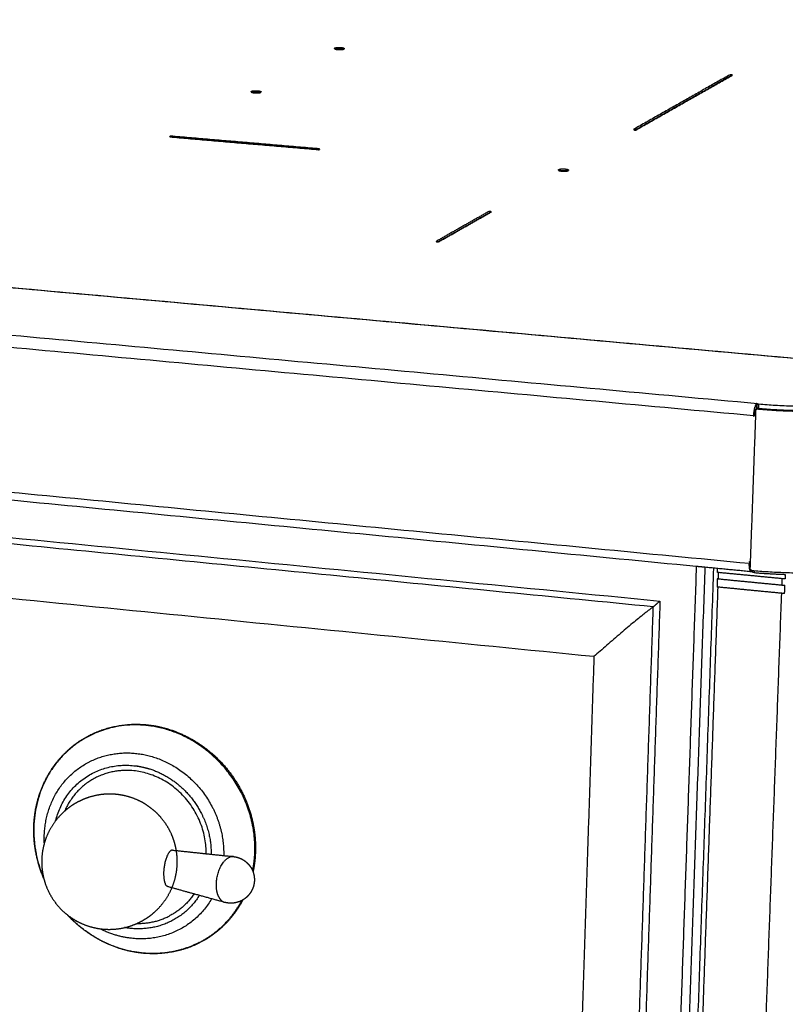
# Model space of a CAD drawing. Units: millimetres. Extents: x 0 to 2320, y 0 to 2076.
# Drawn here: x 2079 to 2192, y 1793 to 1939 of the extents above; entities that cross this region are included whole.
import ezdxf

# ---------------------------------------------------------------- set-up
doc = ezdxf.new("R2010")
doc.units = ezdxf.units.MM
doc.header["$MEASUREMENT"] = 0
doc.layers.add('PROIEZIONI 2D$Visible$Curves', color=7, linetype='Continuous', true_color=0x000000)
doc.layers.add('PROIEZIONI 2D$Visible$SceneSilhouetteCurves', color=7, linetype='Continuous', lineweight=50, true_color=0x000000)

msp = doc.modelspace()

# ---------------------------------------------------------------- linework, layer by layer
at = {"layer": 'PROIEZIONI 2D$Visible$Curves', "color": 9, "lineweight": -3, "true_color": 0xb0c4de}
for points, weights, degree in [([(2202.45, 1887.76), (1872.5, 1917.53), (1583.17, 1943.63)], [3279.82950582, 3510.04760864, 3740.26571146], 2), ([(1583.33, 1943.64), (1872.64, 1917.55), (2202.55, 1887.79)], [3463.21188353, 3250.07367963, 3036.93547573], 2), ([(1570.9, 1938.47), (1859.15, 1912.06), (2187.82, 1881.94)], [3692.44177272, 3465.37518486, 3238.30859699], 2), ([(1570.33, 1936.91), (1858.57, 1910.39), (2187.24, 1880.16)], [3690.94247672, 3463.94506479, 3236.94765285], 2), ([(2178.8, 1857.84), (1856.04, 1889.02), (1572.38, 1916.43)], [2999.3166419, 3205.97712354, 3412.63760518], 2), ([(2186.64, 1858.26), (1864.24, 1889.33), (1580.8, 1916.65)], [3247.00349733, 3470.08888134, 3693.17426534], 2), ([(2172.45, 1851.87), (1861.58, 1882.31), (1587.1, 1909.19)], [3270.69180538, 3487.49221395, 3704.29262252], 2), ([(1743.29, 1894.77), (1948.69, 1874.69), (2173.43, 1852.73)], [3577.71156879, 3423.86897267, 3270.02637655], 2), ([(2163.67, 1844.51), (1944.58, 1866.32), (1743.91, 1886.31)], [3268.96920379, 3419.02990612, 3569.09060845], 2), ([(2187.93, 1881.23), (2206.23, 1879.58), (2211.84, 1883.28)], [3237.27148301, 2288.50861831, 3251.70676024], 2), ([(2211.69, 1883.88), (2206.07, 1880.27), (2188.04, 1881.81)], [3251.96765965, 2319.40725767, 3237.37717447], 2), ([(2187.73, 1881.93), (2187.29, 1881.56), (2187.24, 1880.16)], [3238.21003216, 2363.40373146, 3236.94765285], 2), ([(2212.58, 1883.21), (2206.74, 1879.36), (2187.7, 1881.08)], [3251.23403313, 2287.13910474, 3236.22445068], 2), ([(2187.72, 1881.19), (2187.72, 1881.56), (2187.73, 1881.93)], [3238.62585246, 3238.41794231, 3238.21003216], 2), ([(2187.73, 1881.93), (2187.74, 1881.94), (2187.78, 1881.95), (2187.82, 1881.94)], [3238.21003216, 3238.26895764, 3238.33618607, 3238.30859699], 3), ([(2187.78, 1881.2), (2187.8, 1881.54), (2187.81, 1881.88)], [2933.00798719, 2932.86397263, 2932.71995807], 2), ([(2187.86, 1881.93), (2187.84, 1881.92), (2187.82, 1881.9)], [3238.18195047, 3238.09874597, 3238.01554147], 2), ([(2188.02, 1881.23), (2188.03, 1881.52), (2188.04, 1881.81)], [3237.64957148, 3237.51337298, 3237.37717447], 2), ([(2187.58, 1881.07), (2187.17, 1869.76), (2186.77, 1858.5)], [3236.31474424, 3241.5619199, 3246.80909555], 2), ([(2187.38, 1880.8), (2187.37, 1880.46), (2187.36, 1880.11)], [3236.56537842, 3236.72434758, 3236.88331674], 2), ([(2187.38, 1880.8), (2187.39, 1880.96), (2187.52, 1881.04)], [3236.56537842, 2886.31813092, 3236.36812786], 2), ([(2187.52, 1881.04), (2187.53, 1881.05), (2187.54, 1881.05)], [3236.36812786, 3228.19069161, 3226.81203539], 2), ([(2187.54, 1881.05), (2187.65, 1881.12), (2187.75, 1881.19)], [2778.85098441, 2779.25583489, 2779.66068537], 2), ([(2187.54, 1881.05), (2187.56, 1881.06), (2187.58, 1881.07)], [3128.44578918, 3175.34468038, 3236.31474424], 2), ([(2187.7, 1881.08), (2187.66, 1881.09), (2187.62, 1881.08), (2187.58, 1881.07)], [3236.22445068, 3236.25129714, 3236.28179158, 3236.31474424], 3), ([(2187.67, 1881.14), (2187.69, 1881.17), (2187.72, 1881.19)], [3027.27578099, 3115.66134517, 3238.62585246], 2), ([(2187.7, 1881.08), (2187.82, 1881.16), (2187.93, 1881.23)], [3236.22445068, 3236.74796684, 3237.27148301], 2), ([(2187.72, 1881.2), (2187.75, 1881.2), (2187.78, 1881.2)], [3238.70452502, 3238.6827119, 3238.66089879], 2), ([(2187.75, 1881.19), (2187.76, 1881.2), (2187.77, 1881.2)], [3069.04435224, 3095.58320207, 3129.46244511], 2), ([(2187.81, 1881.22), (2187.79, 1881.21), (2187.77, 1881.2)], [3237.3617542, 3225.92262673, 3227.85577044], 2), ([(2187.8, 1881.21), (2187.8, 1881.2), (2187.8, 1881.2)], [3238.33532509, 3238.33933993, 3238.34335478], 2), ([(2187.93, 1881.23), (2187.89, 1881.24), (2187.85, 1881.23), (2187.81, 1881.22)], [3237.27148301, 3237.29831398, 3237.32880152, 3237.3617542], 3), ([(2187.24, 1880.13), (2187.3, 1880.17), (2187.36, 1880.21)], [3236.9621046, 3237.24516067, 3237.52821674], 2), ([(2187.24, 1880.16), (2187.24, 1880.14), (2187.24, 1880.13)], [3236.94765285, 3236.95487873, 3236.9621046], 2), ([(2186.65, 1858.51), (2186.64, 1858.47), (2186.64, 1858.44)], [3246.8878834, 3246.90426795, 3246.9206525], 2), ([(2186.72, 1858.56), (2186.68, 1858.54), (2186.65, 1858.51)], [3247.24100699, 3247.06444519, 3246.8878834], 2), ([(2186.65, 1858.51), (2186.65, 1858.54), (2186.67, 1858.56)], [3246.8878834, 2913.28501782, 3246.84962559], 2), ([(2186.77, 1858.5), (2186.75, 1858.05), (2186.73, 1857.6)], [3246.80909555, 3247.0186458, 3247.22819606], 2), ([(2186.77, 1858.5), (2186.77, 1858.51), (2186.76, 1858.53)], [3246.80909555, 2919.50266415, 2817.49876077], 2), ([(2178.8, 1857.84), (2177.36, 1816.52), (2175.94, 1775.68)], [3264.00975182, 3283.50371296, 3302.99767411], 2), ([(2180.07, 1857.72), (2178.46, 1811.58), (2176.87, 1766.05)], [3264.88575492, 3286.67293, 3308.46010508], 2), ([(2177.88, 1757.61), (2179.63, 1807.24), (2181.39, 1857.59)], [2996.94598243, 2975.41983911, 2953.89369579], 2), ([(2178.8, 1857.84), (2178.8, 1857.84), (2178.8, 1857.84)], [2999.31578542, 2999.31621366, 2999.3166419], 2), ([(2180.07, 1857.72), (2179.43, 1857.78), (2178.8, 1857.84)], [2998.55501487, 2998.93540014, 2999.31578542], 2), ([(2186.94, 1857.05), (2183.5, 1857.39), (2180.07, 1857.72)], [2994.44545174, 2996.50015229, 2998.55485285], 2), ([(2180.07, 1857.72), (2180.07, 1857.72), (2180.07, 1857.72)], [3264.88539371, 3264.88550456, 3264.88561541], 2), ([(2180.07, 1857.72), (2180.07, 1857.72), (2180.07, 1857.72)], [2998.55485285, 2998.55493386, 2998.55501487], 2), ([(2181.94, 1856.96), (2181.95, 1857.25), (2181.96, 1857.54)], [3262.23249659, 3262.09646641, 3261.96043622], 2), ([(2186.94, 1857.05), (2186.59, 1857.09), (2186.64, 1858.26)], [3249.28425496, 2549.87168434, 3247.00349733], 2), ([(2186.64, 1858.44), (2186.64, 1858.35), (2186.64, 1858.26)], [3246.9206525, 3246.96207492, 3247.00349733], 2), ([(2186.77, 1857.45), (2186.75, 1857.49), (2186.73, 1857.55), (2186.73, 1857.6)], [3247.27134418, 3247.26695726, 3247.25286606, 3247.22819606], 3), ([(2186.77, 1857.45), (2186.82, 1857.35), (2186.92, 1857.27), (2187.03, 1857.26)], [3247.27134418, 3247.2805321, 3247.24715258, 3247.1792397], 3), ([(2187.02, 1857.07), (2186.98, 1857.05), (2186.94, 1857.05)], [3249.65016196, 3237.94821431, 3249.28425496], 2), ([(2187.02, 1857.07), (2187.02, 1857.17), (2187.03, 1857.26)], [3249.65016196, 3249.61492286, 3249.57968375], 2), ([(2187.02, 1857.09), (2187.06, 1857.09), (2187.1, 1857.08)], [3249.81033617, 3249.78286016, 3249.75538414], 2), ([(2187.1, 1857.08), (2187.06, 1857.08), (2187.03, 1857.08), (2187.02, 1857.07)], [3249.75527913, 3249.77256005, 3249.70863823, 3249.65016196], 3), ([(2187.03, 1857.26), (2197.1, 1856.33), (2205.25, 1857.58)], [3247.1792397, 2669.92244067, 2817.7556709], 2), ([(2187.1, 1857.02), (2187.1, 1857.14), (2187.11, 1857.25)], [2943.15818797, 2943.10848117, 2943.05877437], 2), ([(2187.11, 1857.08), (2187.11, 1857.08), (2187.1, 1857.08)], [3249.75180692, 3249.75359553, 3249.75538414], 2), ([(2187.34, 1857.23), (2187.34, 1857.09), (2187.33, 1856.94)], [3248.69173476, 3248.75932173, 3248.8269087], 2), ([(2181.91, 1856.03), (2181.88, 1855.41), (2181.86, 1854.8)], [3262.66604885, 3262.95508369, 3263.24411852], 2), ([(2181.91, 1856.03), (2181.96, 1856.02), (2182.01, 1856.02)], [3262.66604885, 3257.18113382, 3262.5892053], 2), ([(2182.04, 1856.94), (2181.99, 1856.95), (2181.94, 1856.96)], [3262.15565304, 3256.74830476, 3262.23249659], 2), ([(2182.04, 1856.94), (2182.02, 1856.48), (2182.01, 1856.02)], [3262.15565304, 3262.37242917, 3262.5892053], 2), ([(2182.01, 1856.02), (2186.73, 1855.56), (2191.46, 1855.1)], [3262.5892053, 3259.51647908, 3256.44375286], 2), ([(2191.5, 1856.03), (2186.76, 1856.49), (2182.04, 1856.94)], [3256.01020061, 3259.08292683, 3262.15565304], 2), ([(2187.33, 1856.94), (2189.6, 1856.74), (2191.95, 1856.67)], [3248.8269087, 3151.04859495, 3102.48776394], 2), ([(2191.46, 1855.11), (2191.48, 1855.57), (2191.5, 1856.03)], [3256.44270175, 3256.22645118, 3256.01020061], 2), ([(2191.93, 1855.99), (2191.71, 1856.01), (2191.5, 1856.03)], [3255.74095415, 3255.54427582, 3256.01020061], 2), ([(2191.95, 1856.67), (2191.94, 1856.33), (2191.93, 1855.99)], [3255.4239648, 3255.58245948, 3255.74095415], 2), ([(2181.97, 1854.79), (2180.73, 1819.76), (2179.51, 1785.09)], [3263.16727497, 3279.67849012, 3296.18970526], 2), ([(2181.97, 1854.79), (2181.91, 1854.79), (2181.86, 1854.8)], [3263.16727497, 3257.75823924, 3263.24411852], 2), ([(2191.42, 1853.87), (2186.69, 1854.33), (2181.97, 1854.79)], [3257.02182254, 3260.09454876, 3263.16727497], 2), ([(2191.46, 1855.11), (2191.46, 1855.1), (2191.46, 1855.1)], [3256.44270175, 3256.4432273, 3256.44375286], 2), ([(2191.46, 1855.1), (2191.68, 1855.08), (2191.89, 1855.06)], [3256.44375286, 3255.97778454, 3256.17450641], 2), ([(2191.85, 1853.83), (2191.87, 1854.45), (2191.89, 1855.06)], [3256.75257608, 3256.46354125, 3256.17450641], 2), ([(2173.43, 1852.73), (2172.17, 1815.73), (2170.93, 1779.12)], [3270.02637655, 3287.51629986, 3305.00622317], 2), ([(2173.43, 1852.73), (2172.94, 1852.3), (2172.45, 1851.87)], [3270.02637655, 2953.79110007, 2846.63865514], 2), ([(2188.61, 1777.13), (2190.01, 1815.29), (2191.42, 1853.87)], [3293.35421551, 3275.18801902, 3257.02182254], 2), ([(2191.85, 1853.83), (2191.63, 1853.85), (2191.42, 1853.87)], [3256.75257608, 3256.55579617, 3257.02182254], 2), ([(2172.45, 1851.87), (2170.17, 1850.3), (2163.67, 1844.51)], [3224.88706664, 2329.8878103, 3268.96920379], 2), ([(2169.89, 1776.37), (2171.16, 1813.91), (2172.45, 1851.87)], [3306.59166875, 3288.64173707, 3270.69180538], 2), ([(2163.67, 1844.51), (2162.6, 1811.76), (2161.54, 1779.32)], [3268.96920379, 3284.45296221, 3299.93672064], 2), ([(2161.54, 1779.32), (1859.59, 1813.34), (1592.1, 1843.48)], [3299.93672064, 3512.49474758, 3725.05277452], 2), ([(2169.06, 1773.54), (1861.69, 1808.47), (1589.95, 1839.36)], [3011.4166766, 3208.78017178, 3406.14366695], 2), ([(2175.62, 1766.4), (1862.53, 1802.39), (1586.31, 1834.14)], [3307.46374482, 3528.22730543, 3748.99086604], 2), ([(2176.19, 1765.61), (1862.84, 1801.67), (1586.41, 1833.49)], [3011.35933003, 3212.51438855, 3413.66944707], 2), ([(2092.41, 1824.19), (2092.41, 1824.2), (2092.41, 1824.2)], [3055.53258057, 3055.51237842, 3055.49219367], 2), ([(2170.71, 1772.73), (1998.45, 1792.34), (1837.66, 1810.63)], [3308.07481028, 3426.13887041, 3544.20293053], 2)]:
    msp.add_rational_spline(points, weights, degree=degree, dxfattribs=at)
at = {"layer": 'PROIEZIONI 2D$Visible$Curves', "color": 253, "lineweight": -3, "true_color": 0xb2b2ba}
for points, weights, knots in [([(2125.36, 1934.44), (2125.36, 1934.49), (2125.57, 1934.53), (2125.78, 1934.56), (2126.07, 1934.56), (2126.36, 1934.55), (2126.57, 1934.51), (2126.74, 1934.47), (2126.77, 1934.43)], [3663.24087975, 3384.72874886, 3664.05125883, 3385.31391591, 3664.32208894, 3385.2291598, 3663.89465556, 3421.13760608, 3599.60380552], [3.512251, 3.512251, 3.512251, 4.494214, 4.494214, 5.476176, 5.476176, 6.458139, 6.458139, 7.311409, 7.311409, 7.311409]), ([(2126.73, 1934.37), (2126.53, 1934.27), (2125.94, 1934.3), (2125.36, 1934.33), (2125.36, 1934.44)], [3662.63814948, 2794.84585099, 3661.97359477, 2795.24068966, 3663.24087975], [0, 0, 0, 1.756125, 1.756125, 3.512251, 3.512251, 3.512251]), ([(2125.36, 1934.37), (2125.41, 1934.27), (2125.94, 1934.24), (2126.53, 1934.21), (2126.73, 1934.31)], [3539.91203274, 2861.98399818, 3662.00249825, 2799.3836128, 3653.67577975], [4.476917, 4.476917, 4.476917, 6.097856, 6.097856, 7.844836, 7.844836, 7.844836]), ([(2113.04, 1928.04), (2113.04, 1928.06), (2113.09, 1928.08), (2113.33, 1928.2), (2114, 1928.15), (2114.43, 1928.11), (2114.47, 1928.03)], [3238.81358604, 3369.66013793, 3606.90995851, 2551.24168645, 3607.5081698, 2856.19581517, 3172.18213503], [-4.367621, -4.367621, -4.367621, -3.926991, -3.926991, -1.963495, -1.963495, -0.5678, -0.5678, -0.5678]), ([(2114.43, 1927.97), (2114.19, 1927.84), (2113.52, 1927.9), (2113.14, 1927.93), (2113.06, 1928.01)], [3605.92511036, 2549.00290232, 3605.32689907, 2923.78052181, 3122.94957427], [-7.853982, -7.853982, -7.853982, -5.890486, -5.890486, -4.622792, -4.622792, -4.622792]), ([(2159.92, 1916.45), (2159.92, 1916.42), (2159.88, 1916.4), (2159.65, 1916.27), (2158.95, 1916.33), (2158.44, 1916.37), (2158.44, 1916.48)], [3166.63067966, 3291.69527914, 3507.84844907, 2479.65223004, 3507.25023777, 2697.02530159, 3166.32011023], [-8.267379, -8.267379, -8.267379, -7.853982, -7.853982, -5.890486, -5.890486, -4.341289, -4.341289, -4.341289]), ([(2158.44, 1916.42), (2158.44, 1916.3), (2159.06, 1916.26), (2159.68, 1916.23), (2159.88, 1916.35)], [3508.49958182, 2667.82661054, 3507.21533875, 2667.41757734, 3507.87735255], [4.321259, 4.321259, 4.321259, 6.08762, 6.08762, 7.853982, 7.853982, 7.853982]), ([(2158.49, 1916.53), (2158.73, 1916.65), (2159.41, 1916.59), (2159.92, 1916.55), (2159.92, 1916.45)], [3463.67535083, 2505.00314498, 3509.43150851, 2697.6810909, 3166.63067966], [-3.882827, -3.882827, -3.882827, -1.963495, -1.963495, -0.413397, -0.413397, -0.413397])]:
    msp.add_rational_spline(points, weights, degree=2, knots=knots, dxfattribs=at)
for points, weights in [([(2125.36, 1934.38), (2125.36, 1934.41), (2125.36, 1934.44)], [3293.31858906, 3293.30559679, 3293.29260452]), ([(2126.77, 1934.41), (2126.77, 1934.39), (2126.73, 1934.37)], [3288.29580326, 3420.92517699, 3662.63814948]), ([(2126.77, 1934.43), (2126.77, 1934.42), (2126.77, 1934.41)], [3226.17264776, 3253.47467746, 3288.29580326]), ([(2126.77, 1934.41), (2126.77, 1934.39), (2126.77, 1934.36)], [3293.61697944, 3293.62997378, 3293.64296811]), ([(2183.79, 1930.53), (2176.75, 1926.54), (2169.58, 1922.47)], [3628.42894537, 3593.5286136, 3558.62828183]), ([(2169.91, 1922.44), (2177.08, 1926.51), (2184.12, 1930.51)], [3558.39191828, 3593.29225005, 3628.19258182]), ([(2184.12, 1930.51), (2183.96, 1930.52), (2183.79, 1930.53)], [3628.19258182, 3628.31076359, 3628.42894537]), ([(2184.12, 1930.51), (2184.12, 1930.48), (2184.12, 1930.45)], [3628.19258182, 3628.20703356, 3628.2214853]), ([(2113.05, 1928.02), (2113.04, 1928.03), (2113.04, 1928.04)], [3171.78161419, 3200.80952086, 3238.81358604]), ([(2113.04, 1927.98), (2113.04, 1928.01), (2113.04, 1928.04)], [3237.92356125, 3237.91058662, 3237.89761199]), ([(2113.06, 1928.01), (2113.05, 1928.01), (2113.05, 1928.02)], [3382.88445104, 3428.32138055, 3483.96657052]), ([(2114.48, 1928.01), (2114.48, 1927.99), (2114.43, 1927.97)], [3606.31345985, 3555.03265232, 3605.92511036]), ([(2114.43, 1927.91), (2114.47, 1927.93), (2114.47, 1927.95)], [3605.95401384, 3555.0611464, 3606.34236333]), ([(2114.43, 1927.91), (2114.43, 1927.91), (2114.43, 1927.91)], [3596.9846279, 3601.44544174, 3605.95401384]), ([(2114.47, 1928.03), (2114.48, 1928.02), (2114.48, 1928.01)], [3543.20165208, 3569.91881271, 3606.31345985]), ([(2114.48, 1928.01), (2114.48, 1927.98), (2114.47, 1927.95)], [3238.22791142, 3238.24088811, 3238.25386481]), ([(2101.12, 1921.45), (2101.06, 1921.42), (2101, 1921.39)], [3549.9662478, 3549.70449531, 3549.44274282]), ([(2101, 1921.39), (2111.97, 1920.45), (2122.98, 1919.51)], [3549.44274282, 3541.56395765, 3533.68517247]), ([(2101, 1921.33), (2101, 1921.36), (2101, 1921.39)], [3549.4716463, 3549.45719456, 3549.44274282]), ([(2123.1, 1919.57), (2112.09, 1920.51), (2101.12, 1921.45)], [3534.20867745, 3542.08746262, 3549.9662478]), ([(2169.58, 1922.47), (2169.58, 1922.44), (2169.58, 1922.41)], [3558.62828183, 3558.64273358, 3558.65718532]), ([(2169.58, 1922.47), (2169.62, 1922.47), (2169.66, 1922.46)], [3558.62828183, 3558.59764793, 3558.56701402]), ([(2123.01, 1919.52), (2123.05, 1919.55), (2123.1, 1919.57)], [3533.79607385, 3534.00237565, 3534.20867745]), ([(2123.1, 1919.52), (2123.1, 1919.55), (2123.1, 1919.57)], [3534.23758093, 3534.22312919, 3534.20867745]), ([(2158.44, 1916.48), (2158.44, 1916.5), (2158.49, 1916.53)], [3508.47067833, 3390.30914565, 3376.99578869]), ([(2158.44, 1916.42), (2158.44, 1916.45), (2158.44, 1916.48)], [3166.34619501, 3166.33315262, 3166.32011023]), ([(2159.88, 1916.35), (2159.91, 1916.37), (2159.91, 1916.39)], [3507.87735255, 3464.71327099, 3508.23911592]), ([(2159.91, 1916.39), (2159.92, 1916.4), (2159.9, 1916.42)], [3508.23911592, 3439.0336662, 3405.80148689]), ([(2159.92, 1916.45), (2159.92, 1916.42), (2159.91, 1916.39)], [3166.63067966, 3166.6437243, 3166.65676893]), ([(2148.14, 1910.31), (2144.28, 1908.12), (2140.39, 1905.91)], [3458.289828, 3440.83966211, 3423.38949623]), ([(2140.73, 1905.88), (2144.62, 1908.09), (2148.48, 1910.28)], [3423.15313267, 3440.60329856, 3458.05346444]), ([(2148.48, 1910.28), (2148.31, 1910.3), (2148.14, 1910.31)], [3458.05346444, 3458.17164622, 3458.289828]), ([(2148.48, 1910.28), (2148.48, 1910.25), (2148.48, 1910.22)], [3458.05346444, 3458.06791619, 3458.08236793]), ([(2140.38, 1905.85), (2140.39, 1905.88), (2140.39, 1905.91)], [3423.41839971, 3423.40394797, 3423.38949623]), ([(2140.39, 1905.91), (2140.56, 1905.9), (2140.73, 1905.88)], [3423.38949623, 3423.27131445, 3423.15313267]), ([(2140.73, 1905.88), (2140.73, 1905.85), (2140.73, 1905.82)], [3423.15313267, 3423.16758442, 3423.18203616])]:
    msp.add_rational_spline(points, weights, degree=2, dxfattribs=at)
at = {"layer": 'PROIEZIONI 2D$Visible$Curves', "color": 250, "lineweight": -3, "true_color": 0x1f1f1f}
for points, weights in [([(2125.36, 1934.38), (2125.36, 1934.38), (2125.36, 1934.37)], [3295.06293238, 3255.87986941, 3225.79645943]), ([(2169.91, 1922.38), (2177.08, 1926.46), (2184.12, 1930.45)], [3558.42082176, 3593.32115353, 3628.2214853]), ([(2114.47, 1927.95), (2114.48, 1927.97), (2114.46, 1927.98)], [3238.25386481, 3163.42801889, 3123.68336973]), ([(2101, 1921.33), (2111.97, 1920.39), (2122.98, 1919.45)], [3549.4716463, 3541.59286113, 3533.71407595]), ([(2140.73, 1905.82), (2144.62, 1908.03), (2148.48, 1910.22)], [3423.18203616, 3440.63220204, 3458.08236793]), ([(2140.38, 1905.85), (2140.56, 1905.84), (2140.73, 1905.82)], [3423.41839971, 3423.30021794, 3423.18203616])]:
    msp.add_rational_spline(points, weights, degree=2, dxfattribs=at)
for points, weights, knots in [([(2126.73, 1934.31), (2126.73, 1934.32), (2126.73, 1934.32), (2126.78, 1934.34), (2126.77, 1934.37)], [3652.50093787, 3657.5597041, 3662.66705297, 3357.4819932, 3226.19015158], [-7.8633229, -7.8633229, -7.8633229, -7.8539816, -7.8539816, -7.2949985, -7.2949985, -7.2949985]), ([(2113.04, 1927.98), (2113.04, 1927.88), (2113.52, 1927.84), (2114.19, 1927.79), (2114.43, 1927.91)], [3239.93512167, 2785.62611976, 3605.35580255, 2554.12749862, 3595.78925604], [-3.488202, -3.488202, -3.488202, -1.963495, -1.963495, -0.009488, -0.009488, -0.009488])]:
    msp.add_rational_spline(points, weights, degree=2, knots=knots, dxfattribs=at)
at = {"layer": 'PROIEZIONI 2D$Visible$Curves', "color": 253, "true_color": 0xb2b2ba}
for points, weights in [([(2169.58, 1922.41), (2169.62, 1922.44), (2169.66, 1922.46)], [3558.65718532, 3558.87095214, 3559.08471897]), ([(2169.66, 1922.46), (2169.79, 1922.45), (2169.91, 1922.44)], [3558.56701402, 3558.47946615, 3558.39191828]), ([(2169.91, 1922.38), (2169.91, 1922.41), (2169.91, 1922.44)], [3558.42082176, 3558.40637002, 3558.39191828]), ([(2122.98, 1919.51), (2123, 1919.52), (2123.01, 1919.52)], [3533.68517247, 3533.74062316, 3533.79607385]), ([(2122.98, 1919.51), (2122.98, 1919.48), (2122.98, 1919.45)], [3533.68517247, 3533.69962421, 3533.71407595])]:
    msp.add_rational_spline(points, weights, degree=2, dxfattribs=at)
at = {"layer": 'PROIEZIONI 2D$Visible$Curves', "color": 250, "true_color": 0x1f1f1f}
for points, weights in [([(2169.58, 1922.41), (2169.74, 1922.4), (2169.91, 1922.38)], [3558.65718532, 3558.53900354, 3558.42082176]), ([(2122.98, 1919.45), (2123.04, 1919.49), (2123.1, 1919.52)], [3533.71407595, 3533.97582844, 3534.23758093]), ([(2123.1, 1919.52), (2123.05, 1919.52), (2123.01, 1919.52)], [3534.23758093, 3534.26967842, 3534.3017759])]:
    msp.add_rational_spline(points, weights, degree=2, dxfattribs=at)
at = {"layer": 'PROIEZIONI 2D$Visible$Curves', "color": 9, "lineweight": -3, "true_color": 0xb0c4de}
for points, weights, knots in [([(2187.82, 1881.9), (2187.78, 1881.88), (2187.85, 1881.85), (2187.91, 1881.82), (2188.04, 1881.81)], [3238.01554147, 2982.96041398, 3237.64336144, 2982.61395871, 3237.37717447], [0, 0, 0, 0.3994284, 0.3994284, 0.7988568, 0.7988568, 0.7988568]), ([(2187.82, 1881.94), (2187.84, 1881.94), (2187.86, 1881.94), (2187.87, 1881.93), (2187.86, 1881.93)], [3238.30859699, 2991.77810091, 3238.25518634, 2991.70955999, 3238.18195047], [0, 0, 0, 0.0785421, 0.0785421, 0.1570841, 0.1570841, 0.1570841]), ([(2187.24, 1880.13), (2187.23, 1880.06), (2187.3, 1880.06), (2187.36, 1880.05), (2187.36, 1880.11)], [3236.9621046, 2288.89829245, 3236.95161415, 2288.84258103, 3236.88331674], [-0.3141593, -0.3141593, -0.3141593, -0.1570796, -0.1570796, 0, 0, 0]), ([(2186.67, 1858.56), (2186.7, 1858.58), (2186.74, 1858.56), (2186.75, 1858.55), (2186.76, 1858.53)], [3246.84962559, 2756.45732427, 3246.80516294, 2989.55588824, 3002.21392472], [-0.2227041, -0.2227041, -0.2227041, -0.111352, -0.111352, -0.0529367, -0.0529367, -0.0529367]), ([(2187.33, 1856.94), (2187.2, 1856.95), (2187.14, 1856.98), (2187.07, 1857.01), (2187.12, 1857.04)], [3248.8269087, 2989.95938597, 3249.09269572, 2990.30721662, 3249.46712435], [0, 0, 0, 0.401955, 0.401955, 0.8039099, 0.8039099, 0.8039099])]:
    msp.add_rational_spline(points, weights, degree=2, knots=knots, dxfattribs=at)
at = {"layer": 'PROIEZIONI 2D$Visible$Curves', "color": 254, "lineweight": -3, "true_color": 0xcccccc}
for points, weights, degree, knots in [([(2082.37, 1811.75), (2081.36, 1814.12), (2080.85, 1816.68), (2080.9, 1819.23), (2080.99, 1823.69), (2082.8, 1827.81), (2085.93, 1830.66), (2086.6, 1831.27), (2087.32, 1831.81), (2088.08, 1832.29), (2090.9, 1834.03), (2094.24, 1834.79), (2097.65, 1834.44), (2102, 1833.99), (2106.14, 1831.77), (2109.15, 1828.27), (2112.16, 1824.77), (2113.78, 1820.28), (2113.66, 1815.8), (2113.63, 1814.74), (2113.51, 1813.71), (2113.3, 1812.7)], [3333.82210857, 3333.4560417, 3332.6475441, 3331.43616906, 3329.32413548, 3326.15262357, 3322.61284851, 3321.86472771, 3321.10806159, 3320.35078645, 3317.55570124, 3314.843631, 3312.5884237, 3309.71189309, 3307.78291537, 3307.23916108, 3306.6955364, 3307.58314517, 3309.69307965, 3310.19090348, 3310.74759142, 3311.3540971], 3, [-12.931938, -12.931938, -12.931938, -12.931938, 0, 0, 0, 22.550894, 22.550894, 22.550894, 27.269639, 27.269639, 27.269639, 44.821448, 44.821448, 44.821448, 67.35628, 67.35628, 67.35628, 89.884048, 89.884048, 89.884048, 95.200226, 95.200226, 95.200226, 95.200226]), ([(2111.51, 1824.45), (2106.98, 1833.36), (2097.55, 1834.33), (2081.26, 1836.01), (2080.91, 1819.21), (2080.83, 1815.4), (2082.35, 1811.8)], [2870.34708564, 2669.58031786, 3312.24269196, 2349.8810121, 3331.29766923, 3046.25406688, 2928.48107316], 2, [-72.626393, -72.626393, -72.626393, -43.825218, -43.825218, 0, 0, 12.878288, 12.878288, 12.878288]), ([(2089.11, 1828.96), (2092.31, 1830.59), (2095.98, 1830.21), (2103.64, 1829.41), (2107.33, 1822.18)], [2870.78502, 2969.36041142, 3307.65256679, 2666.756646, 2867.30844968], 2, [20.628537, 20.628537, 20.628537, 31.808626, 31.808626, 52.715254, 52.715254, 52.715254]), ([(2082.46, 1816.94), (2082.44, 1817.43), (2082.45, 1817.92), (2082.61, 1825.65), (2089.11, 1828.96)], [3230.40352132, 3274.30569572, 3323.12193006, 2688.90220246, 2870.78502], 2, [-1.792946, -1.792946, -1.792946, 0, 0, 23.0734, 23.0734, 23.0734]), ([(2084.13, 1820.25), (2086.4, 1829.37), (2095.69, 1828.4), (2096.77, 1828.29), (2097.82, 1827.97)], [3067.47848016, 2491.64636322, 3307.40861537, 3185.0492407, 3093.39139686], 2, [-57.806054, -57.806054, -57.806054, -31.29798, -31.29798, -27.367232, -27.367232, -27.367232]), ([(2106.38, 1815.38), (2106.48, 1826.51), (2095.7, 1827.64), (2088.35, 1828.4), (2085.45, 1821.66)], [3284.41485398, 2344.76260181, 3307.90455052, 2589.87820791, 2948.91133738], 2, [-116.752312, -116.752312, -116.752312, -87.810149, -87.810149, -66.001212, -66.001212, -66.001212]), ([(2092.41, 1824.19), (2092.66, 1824.19), (2092.91, 1824.17), (2093.17, 1824.14), (2094.41, 1824.01), (2095.62, 1823.65), (2096.73, 1823.08), (2096.98, 1822.95), (2097.23, 1822.8), (2097.47, 1822.65), (2098.3, 1822.12), (2099.06, 1821.47), (2099.7, 1820.72), (2100.51, 1819.77), (2101.14, 1818.68), (2101.55, 1817.5), (2101.76, 1816.89), (2101.91, 1816.27), (2102, 1815.63), (2102.08, 1815.09), (2102.11, 1814.54), (2102.1, 1814), (2102.07, 1812.73), (2101.8, 1811.48), (2101.3, 1810.31), (2100.73, 1808.97), (2099.86, 1807.76), (2098.77, 1806.78), (2098.4, 1806.45), (2098.01, 1806.14), (2097.59, 1805.87), (2096.76, 1805.32), (2095.85, 1804.9), (2094.9, 1804.61), (2093.62, 1804.24), (2092.28, 1804.12), (2090.96, 1804.26), (2089.72, 1804.4), (2088.52, 1804.76), (2087.42, 1805.34), (2087.32, 1805.39), (2087.22, 1805.44), (2087.12, 1805.5), (2086.12, 1806.07), (2085.22, 1806.81), (2084.47, 1807.68), (2083.66, 1808.63), (2083.03, 1809.72), (2082.62, 1810.89), (2082.36, 1811.65), (2082.19, 1812.45), (2082.11, 1813.25), (2082.08, 1813.62), (2082.06, 1814), (2082.07, 1814.38), (2082.1, 1815.64), (2082.36, 1816.88), (2082.85, 1818.05), (2083.42, 1819.39), (2084.28, 1820.6), (2085.36, 1821.59), (2085.79, 1821.98), (2086.26, 1822.33), (2086.75, 1822.64), (2087.52, 1823.13), (2088.35, 1823.51), (2089.22, 1823.77), (2090.26, 1824.08), (2091.33, 1824.23), (2092.41, 1824.19)], [3298.79513673, 3298.76522477, 3298.73602471, 3298.70760626, 3298.56849686, 3298.45058242, 3298.35997292, 3298.33938052, 3298.32024739, 3298.30262651, 3298.24116728, 3298.19854197, 3298.17619164, 3298.147951, 3298.15254487, 3298.18971989, 3298.20879187, 3298.23631172, 3298.27190425, 3298.3021785, 3298.33818233, 3298.37955763, 3298.47543883, 3298.59893757, 3298.74354545, 3298.91034531, 3299.10141443, 3299.30332107, 3299.37184944, 3299.44123996, 3299.51091718, 3299.65036318, 3299.78978174, 3299.92458341, 3300.10500339, 3300.2739416, 3300.42157106, 3300.55986076, 3300.67701523, 3300.76700357, 3300.77524666, 3300.78325396, 3300.79102203, 3300.86985643, 3300.92339631, 3300.94936418, 3300.97738159, 3300.97284711, 3300.93600874, 3300.91210226, 3300.87481387, 3300.82495967, 3300.8018174, 3300.77602516, 3300.74770518, 3300.65248219, 3300.52976124, 3300.38597019, 3300.21986981, 3300.0294385, 3299.8280203, 3299.74770038, 3299.66616373, 3299.58433905, 3299.45694539, 3299.32983248, 3299.20650354, 3299.06019844, 3298.92133192, 3298.79513673], 3, [-1.228475, -1.228475, -1.228475, -1.228475, 0, 0, 0, 6.009122, 6.009122, 6.009122, 7.371354, 7.371354, 7.371354, 12.13303, 12.13303, 12.13303, 18.158046, 18.158046, 18.158046, 21.242619, 21.242619, 21.242619, 23.866315, 23.866315, 23.866315, 29.964233, 29.964233, 29.964233, 37.009753, 37.009753, 37.009753, 39.393333, 39.393333, 39.393333, 44.169576, 44.169576, 44.169576, 50.567831, 50.567831, 50.567831, 56.556942, 56.556942, 56.556942, 57.104019, 57.104019, 57.104019, 62.665761, 62.665761, 62.665761, 68.664546, 68.664546, 68.664546, 72.550776, 72.550776, 72.550776, 74.353083, 74.353083, 74.353083, 80.432151, 80.432151, 80.432151, 87.466239, 87.466239, 87.466239, 90.263502, 90.263502, 90.263502, 94.625137, 94.625137, 94.625137, 99.807935, 99.807935, 99.807935, 99.807935]), ([(2111.51, 1824.45), (2113.64, 1820.29), (2113.52, 1815.74), (2113.49, 1814.31), (2113.21, 1812.92)], [2870.34708564, 2975.07643453, 3309.31585859, 3197.2808622, 3111.55614092], 2, [72.626393, 72.626393, 72.626393, 87.650435, 87.650435, 92.746004, 92.746004, 92.746004]), ([(2101.18, 1815.85), (2100.98, 1815.73), (2100.51, 1815.11), (2100.01, 1813.11), (2100.1, 1811.49), (2100.31, 1810.96), (2100.36, 1810.86)], [3292.20794173, 3291.43271495, 3289.81421444, 3288.90512714, 3290.21692988, 3291.36936746, 3291.62584234], 3, [11.908155, 11.908155, 11.908155, 11.908155, 14.744809, 18.431012, 22.117214, 23.10616, 23.10616, 23.10616, 23.10616]), ([(2101.42, 1815.91), (2101.4, 1815.91), (2101.32, 1815.91), (2101.24, 1815.88), (2101.18, 1815.85)], [3293.2172345, 3293.11792413, 3292.77599858, 3292.44011386, 3292.20794173], 3, [40.201708, 40.201708, 40.201708, 40.201708, 40.548226, 41.397773, 41.397773, 41.397773, 41.397773]), ([(2108.24, 1808.99), (2107.74, 1809.98), (2107.92, 1811.48), (2108.27, 1814.35), (2109.93, 1814.9)], [2908.07398663, 2825.02109966, 3278.92311363, 2508.21994254, 3281.61351182], 2, [22.273281, 22.273281, 22.273281, 26.801677, 26.801677, 34.479512, 34.479512, 34.479512]), ([(2110.42, 1814.96), (2110.51, 1814.95), (2110.6, 1814.93), (2110.69, 1814.92), (2110.86, 1814.88), (2111.03, 1814.84), (2111.19, 1814.78), (2111.52, 1814.67), (2111.84, 1814.5), (2112.12, 1814.29), (2112.42, 1814.07), (2112.67, 1813.8), (2112.88, 1813.5), (2113.04, 1813.29), (2113.16, 1813.05), (2113.26, 1812.8), (2113.43, 1812.37), (2113.51, 1811.91), (2113.5, 1811.45), (2113.49, 1810.93), (2113.36, 1810.42), (2113.12, 1809.96), (2112.97, 1809.67), (2112.78, 1809.4), (2112.55, 1809.16), (2112.53, 1809.13), (2112.5, 1809.1), (2112.48, 1809.08), (2112.1, 1808.7), (2111.64, 1808.42), (2111.13, 1808.25), (2111.07, 1808.23), (2111.01, 1808.21), (2110.94, 1808.19), (2110.43, 1808.05), (2109.9, 1808.03), (2109.38, 1808.13), (2109.29, 1808.15), (2109.2, 1808.17), (2109.11, 1808.19)], [3282.67440558, 3282.6628905, 3282.6516725, 3282.64078165, 3282.62068189, 3282.60180615, 3282.58431056, 3282.548117, 3282.51814348, 3282.49544852, 3282.47189993, 3282.45649848, 3282.44980509, 3282.4449327, 3282.44471262, 3282.44914857, 3282.45684568, 3282.47843512, 3282.51261962, 3282.55078127, 3282.60374316, 3282.66762959, 3282.70816989, 3282.7525566, 3282.79944668, 3282.80469787, 3282.80997748, 3282.81528349, 3282.89180241, 3282.97271337, 3283.05173455, 3283.06178936, 3283.07179387, 3283.08173514, 3283.15913035, 3283.23144505, 3283.29317885, 3283.30403434, 3283.31453061, 3283.32464298], 3, [9.174595, 9.174595, 9.174595, 9.174595, 9.619288, 9.619288, 9.619288, 10.436497, 10.436497, 10.436497, 12.130094, 12.130094, 12.130094, 13.8874, 13.8874, 13.8874, 15.164841, 15.164841, 15.164841, 17.385947, 17.385947, 17.385947, 19.868357, 19.868357, 19.868357, 21.440418, 21.440418, 21.440418, 21.616177, 21.616177, 21.616177, 24.164115, 24.164115, 24.164115, 24.487226, 24.487226, 24.487226, 27.012329, 27.012329, 27.012329, 27.454413, 27.454413, 27.454413, 27.454413]), ([(2105.37, 1809.22), (2101.85, 1803.61), (2095.14, 1804.35), (2094.73, 1804.39), (2094.33, 1804.46)], [2872.3362704, 2676.76634852, 3318.92660323, 3271.90409128, 3229.46184602], 2, [-114.451907, -114.451907, -114.451907, -93.89394, -93.89394, -92.371283, -92.371283, -92.371283]), ([(2111.8, 1808.55), (2110.97, 1806.98), (2109.87, 1805.56), (2108.53, 1804.36), (2108.03, 1803.91), (2107.49, 1803.49), (2106.93, 1803.11), (2103.99, 1801.14), (2100.43, 1800.29), (2096.81, 1800.69), (2092.71, 1801.14), (2088.8, 1803.16), (2085.86, 1806.35)], [3314.29633158, 3315.60344843, 3317.0271929, 3318.51616838, 3319.08114146, 3319.6509963, 3320.22231655, 3323.21208512, 3326.13620421, 3328.54072398, 3331.27344227, 3333.15113124, 3333.79830466], 3, [102.950522, 102.950522, 102.950522, 102.950522, 112.436585, 112.436585, 112.436585, 115.997876, 115.997876, 115.997876, 134.762686, 134.762686, 134.762686, 156.168451, 156.168451, 156.168451, 156.168451]), ([(2107.18, 1808.72), (2103.23, 1802.01), (2095.36, 1802.88), (2092.9, 1803.14), (2090.63, 1804.3)], [2883.58362951, 2660.86272727, 3320.7458449, 3084.78714592, 2964.20486437], 2, [-59.561455, -59.561455, -59.561455, -35.578537, -35.578537, -26.890823, -26.890823, -26.890823]), ([(2105.32, 1802.24), (2101.35, 1800.21), (2096.78, 1800.72), (2090.45, 1801.41), (2085.9, 1806.32)], [2875.39605155, 2978.5601257, 3328.37083586, 2869.85098498, 2846.78093383], 2, [115.874108, 115.874108, 115.874108, 131.475653, 131.475653, 152.254304, 152.254304, 152.254304])]:
    msp.add_rational_spline(points, weights, degree=degree, knots=knots, dxfattribs=at)
for points, weights, degree in [([(2097.82, 1827.97), (2097.86, 1827.96), (2097.91, 1827.95)], [3093.39139686, 3089.96714871, 3086.58575061], 2), ([(2097.91, 1827.95), (2103.11, 1826.36), (2105.67, 1821.33)], [3086.58575061, 2706.77993877, 2867.58131709], 2), ([(2107.33, 1822.18), (2109.05, 1818.8), (2108.96, 1815.11)], [2867.30844968, 2971.68136246, 3303.95704495], 2), ([(2105.67, 1821.33), (2107.14, 1818.45), (2107.11, 1815.31)], [2867.58131709, 2968.50268954, 3282.36961718], 2), ([(2101.42, 1815.91), (2105.91, 1815.43), (2110.42, 1814.96)], [3021.29571893, 3016.4594192, 3011.62311948], 2), ([(2110.42, 1814.96), (2110.18, 1814.98), (2109.93, 1814.9)], [3282.67440561, 3188.74933986, 3146.98316943], 2), ([(2100.72, 1810.5), (2100.58, 1810.54), (2100.46, 1810.66), (2100.36, 1810.86)], [3293.34096353, 3292.75061821, 3292.16062862, 3291.62584234], 3), ([(2104.58, 1809.44), (2102.65, 1809.97), (2100.72, 1810.5)], [2948.83128512, 2950.90279357, 2952.97430202], 2), ([(2109.11, 1808.19), (2106.84, 1808.81), (2104.58, 1809.44)], [2943.99400937, 2946.41205118, 2948.830093], 2), ([(2104.58, 1809.44), (2104.58, 1809.44), (2104.58, 1809.44)], [2948.830093, 2948.83068906, 2948.83128512], 2), ([(2105.32, 1802.24), (2109.43, 1804.33), (2111.64, 1808.46)], [2875.39605155, 2776.06265271, 2905.39905715], 2), ([(2108.24, 1808.99), (2108.57, 1808.34), (2109.11, 1808.19)], [2983.08803839, 3003.84465914, 3283.32464298], 2), ([(2096.16, 1805.08), (2098.69, 1805.04), (2100.89, 1806.16)], [3204.82026236, 2953.72362733, 2869.44643138], 2)]:
    msp.add_rational_spline(points, weights, degree=degree, dxfattribs=at)
at = {"layer": 'PROIEZIONI 2D$Visible$Curves', "color": 250, "lineweight": -3, "true_color": 0x1a1a1a}
for points, weights in [([(2106.38, 1815.39), (2106.38, 1815.38), (2106.38, 1815.38)], [3284.25728077, 3284.41882867, 3284.58043283]), ([(2104.58, 1809.44), (2103.15, 1807.31), (2100.89, 1806.16)], [2862.55563053, 2787.89011094, 2869.44643138])]:
    msp.add_rational_spline(points, weights, degree=2, dxfattribs=at)
at = {"layer": 'PROIEZIONI 2D$Visible$SceneSilhouetteCurves', "color": 253, "true_color": 0xb2b2ba}
for points, weights in [([(2169.58, 1922.41), (2169.62, 1922.44), (2169.66, 1922.46)], [3558.65718532, 3558.87095214, 3559.08471897]), ([(2169.66, 1922.46), (2169.79, 1922.45), (2169.91, 1922.44)], [3558.56701402, 3558.47946615, 3558.39191828]), ([(2169.91, 1922.38), (2169.91, 1922.41), (2169.91, 1922.44)], [3558.42082176, 3558.40637002, 3558.39191828]), ([(2122.98, 1919.51), (2123, 1919.52), (2123.01, 1919.52)], [3533.68517247, 3533.74062316, 3533.79607385]), ([(2122.98, 1919.51), (2122.98, 1919.48), (2122.98, 1919.45)], [3533.68517247, 3533.69962421, 3533.71407595])]:
    msp.add_rational_spline(points, weights, degree=2, dxfattribs=at)
at = {"layer": 'PROIEZIONI 2D$Visible$SceneSilhouetteCurves', "color": 250, "true_color": 0x1f1f1f}
for points, weights in [([(2169.58, 1922.41), (2169.74, 1922.4), (2169.91, 1922.38)], [3558.65718532, 3558.53900354, 3558.42082176]), ([(2122.98, 1919.45), (2123.04, 1919.49), (2123.1, 1919.52)], [3533.71407595, 3533.97582844, 3534.23758093]), ([(2123.1, 1919.52), (2123.05, 1919.52), (2123.01, 1919.52)], [3534.23758093, 3534.26967842, 3534.3017759])]:
    msp.add_rational_spline(points, weights, degree=2, dxfattribs=at)

doc.saveas('drawing.dxf')
